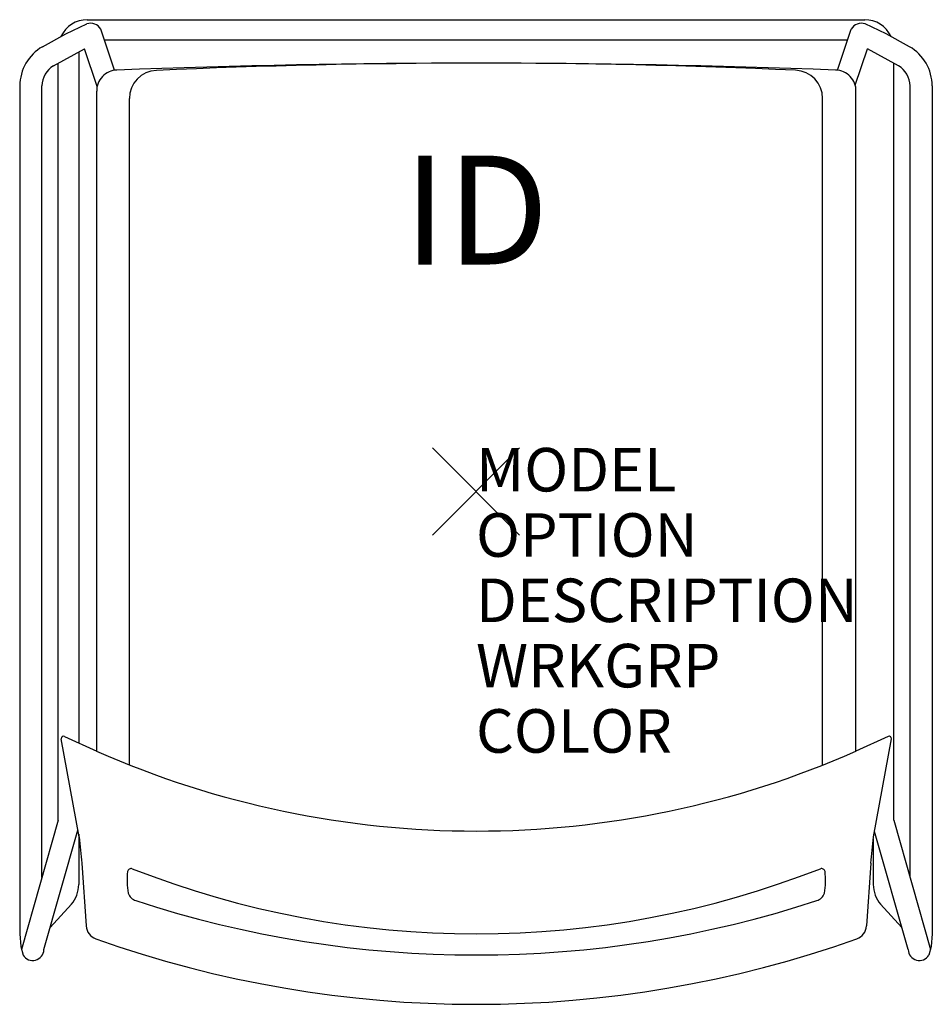
# Model space of a CAD drawing. Units: inches. Extents: x -10.5 to 10.5, y -11.8 to 10.8.
import ezdxf
from ezdxf.enums import TextEntityAlignment as Align

# ---------------------------------------------------------------- set-up
doc = ezdxf.new("R2010")
doc.units = ezdxf.units.IN
doc.header["$MEASUREMENT"] = 0
doc.header["$PDMODE"] = 3
doc.layers.add('AFUCH-P', color=4, linetype='Continuous')
doc.layers.add('AFUCH-P-TN', color=7, linetype='Continuous')
doc.styles.add('FURNITURE-TAGS', font='SIMPLEX.shx')

msp = doc.modelspace()

# ---------------------------------------------------------------- linework, layer by layer
at = {"layer": 'AFUCH-P', "color": 9}
for p, q in [((-9.424, 10.513), (-8.939, 10.738)), ((-8.93, 10.834), (8.93, 10.834)), ((9.424, 10.513), (8.939, 10.738)), ((-9.959, 10.215), (-9.424, 10.513)), ((-8.303, 9.672), (-8.618, 10.62)), ((8.303, 9.674), (8.618, 10.62)), ((9.959, 10.215), (9.424, 10.513)), ((8.532, 10.362), (-8.532, 10.362)), ((-9.706, 9.775), (-8.994, 10.166)), ((-9.127, 10.093), (-9.127, -5.778)), ((-8.703, 9.304), (-8.994, 10.166)), ((8.712, 9.33), (8.994, 10.166)), ((9.706, 9.775), (8.994, 10.166)), ((-9.599, -7.55), (-9.599, 9.833)), ((9.599, -7.55), (9.599, 9.833)), ((-10.481, 9.313), (-10.483, -9.739)), ((-9.972, -8.866), (-9.973, 9.313)), ((9.972, -8.866), (9.973, 9.313)), ((10.481, 9.313), (10.483, -9.739)), ((-7.963, -6.28), (-7.963, 9.022)), ((7.963, -6.286), (7.963, 9.024)), ((-9.599, -7.55), (-10.439, -10.516)), ((9.599, -7.55), (10.439, -10.516)), ((-9.928, -10.52), (-9.145, -7.775)), ((-9.127, -7.872), (-9.127, -9.03)), ((9.928, -10.52), (9.154, -7.807)), ((9.127, -7.976), (9.127, -9.03)), ((-9.783, -10.013), (-9.296, -9.476)), ((9.783, -10.013), (9.296, -9.476)), ((-10.483, -9.739), (-10.476, -10.161)), ((10.483, -9.739), (10.476, -10.161)), ((-10.476, -10.161), (-10.46, -10.448)), ((10.476, -10.161), (10.46, -10.448)), ((-10.46, -10.448), (-10.403, -10.646)), ((10.46, -10.448), (10.403, -10.646))]:
    msp.add_line(p, q, dxfattribs=at)
at = {"layer": 'AFUCH-P'}
for p, q in [((-8.714, -5.967), (-8.714, 9.19)), ((8.729, -5.967), (8.729, 9.19)), ((-9.455, -5.628), (-8.714, -5.967)), ((9.47, -5.628), (8.729, -5.967)), ((-9.116, -7.93), (-9.529, -5.681)), ((9.131, -7.93), (9.544, -5.681)), ((-9.053, -8.539), (-8.957, -9.978)), ((9.067, -8.539), (8.972, -9.978))]:
    msp.add_line(p, q, dxfattribs=at)
at = {"layer": 'AFUCH-P', "color": 9}
for centre, radius, start, end in [((-8.93, 10.165), 0.669, 90, 154.7309), ((-8.852, 10.48), 0.272, 30.8471, 108.8237), ((8.852, 10.48), 0.272, 71.1763, 149.1529), ((8.93, 10.165), 0.669, 25.2691, 90), ((-9.443, 9.315), 1.037, 119.8048, 180.1309), ((9.443, 9.315), 1.037, 359.8691, 60.1952), ((-9.443, 9.315), 0.529, 119.6705, 180.2498), ((0.025, -156.007), 165.842, 87.47139, 92.54579), ((9.443, 9.315), 0.529, 359.7502, 60.3295), ((-7.313, 9.022), 0.65, 92.5458, 180), ((7.313, 9.024), 0.65, 0, 87.4714), ((-9.824, -9.021), 0.698, 319.2553, 359.2735), ((9.824, -9.021), 0.698, 180.7265, 220.7447), ((-10.183, -10.517), 0.255, 210.4755, 359.2679), ((10.183, -10.517), 0.255, 180.7321, 329.5245)]:
    msp.add_arc(centre, radius, start, end, dxfattribs=at)
at = {"layer": 'AFUCH-P'}
for centre, radius, start, end in [((0.007, -204.891), 214.726, 87.79659, 92.20341), ((-8.241, 9.204), 0.473, 90.8302, 181.7159), ((8.256, 9.204), 0.473, 358.2841, 89.1698), ((-9.479, -5.673), 0.0509, 62.1995, 188.8759), ((9.493, -5.673), 0.0509, 351.1241, 117.8005), ((0.007, 13.878), 21.677, 246.2755, 293.7245), ((11.039, -6.135), 20.235, 185.0908, 186.8235), ((-11.024, -6.135), 20.235, 353.1765, 354.9092), ((-6.252, -8.922), 1.763, 173.713, 189.9429), ((-7.917, -8.75), 0.0897, 76.5733, 166.8573), ((0.007, 11.474), 21.633, 248.5693, 291.4307), ((7.932, -8.75), 0.0897, 13.1427, 103.4267), ((6.267, -8.922), 1.763, 350.0571, 6.287), ((-7.729, -9.134), 0.276, 199.6842, 252.0786), ((7.744, -9.134), 0.276, 287.9214, 340.3158), ((0.007, 14.472), 25.117, 251.8558, 288.1442), ((-8.616, -9.954), 0.342, 184.0617, 249.6781), ((8.631, -9.954), 0.342, 290.3219, 355.9383), ((0.007, 14.401), 26.179, 250.4909, 289.5091)]:
    msp.add_arc(centre, radius, start, end, dxfattribs=at)
msp.add_point((0, 0), dxfattribs=at)

# ---------------------------------------------------------------- texts
at = {"layer": 'AFUCH-P', "color": 7, "flags": 9}
for tag, p, s in [('MODEL', (0, 0), 'O4S24USPB'), ('OPTION', (0, -1.5), ''), ('DESCRIPTION', (0, -3), 'OPT4,UPH SEAT,POLY BACK CHAIR'), ('WRKGRP', (0, -4.5), ''), ('COLOR', (0, -6), 'TBD')]:
    msp.add_attdef(tag, p, s, height=1, dxfattribs=at)
at = {"layer": 'AFUCH-P-TN', "style": 'FURNITURE-TAGS', "flags": 8}
msp.add_attdef('ID', text='O4S24USPB', height=2.5, dxfattribs=at).set_placement((0, 6.138), align=Align.MIDDLE)

doc.saveas('drawing.dxf')
